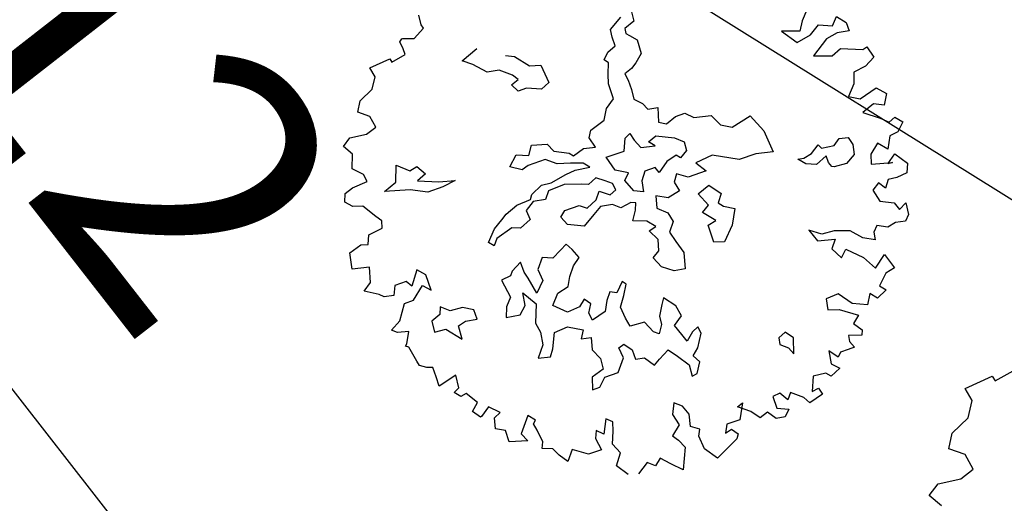
# Model space of a CAD drawing. Units: metres. Extents: x 1705 to 2279, y 410 to 811.
# Drawn here: x 1915 to 1926, y 676 to 681 of the extents above; entities that cross this region are included whole.
import ezdxf

# ---------------------------------------------------------------- set-up
doc = ezdxf.new("R2010")
doc.units = ezdxf.units.M
for name, color, linetype in [('BLUE', 5, 'Continuous'), ('CHURCH', 210, 'Continuous'), ('G', 76, 'Continuous'), ('G1', 112, 'Continuous'), ('TEXT', 7, 'Continuous')]:
    doc.layers.add(name, color=color, linetype=linetype)
doc.styles.get("Standard").update_dxf_attribs({"font": 'ARIAL.TTF', "height": 3})
doc.dimstyles.new('ISO-25', dxfattribs={"dimtxt": 3.5, "dimasz": 2, "dimexe": 1.25, "dimexo": 2, "dimgap": 1, "dimtad": 1, "dimdsep": 46, "dimtxsty": 'Standard', "dimblk": 'ARCHTICK', "dimcen": 2.5, "dimadec": 0, "dimazin": 0, "dimtfac": 1, "dimtmove": 0, "dimatfit": 3, "dimfxl": 1, "dimarcsym": 0})

# ---------------------------------------------------------------- blocks, each defined once
blk = doc.blocks.new('TREE-1')
at = {"layer": 'G'}
for p, q in [((2.813, -2.336), (3.207, -2.3)), ((2.849, -2.518), (2.813, -2.336)), ((3.207, -2.3), (3.222, -2.372)), ((3.222, -2.372), (3.492, -2.321)), ((2.725, -2.715), (2.849, -2.518)), ((2.455, -2.839), (2.725, -2.715)), ((2.346, -3.021), (2.455, -2.839)), ((2.528, -3.161), (2.346, -3.021)), ((2.564, -3.379), (2.528, -3.161)), ((2.367, -3.446), (2.564, -3.379)), ((1.9, -3.519), (2.061, -3.41)), ((2.009, -3.7), (1.9, -3.519)), ((2.061, -3.41), (2.367, -3.446))]:
    blk.add_line(p, q, dxfattribs=at)
blk = doc.blocks.new('_ArchTick')
at = {"color": 0, "const_width": 0.15}
blk.add_lwpolyline([(-0.5, -0.5), (0.5, 0.5)], dxfattribs=at)
blk = doc.blocks.new('*D32')
at = {"layer": 'Defpoints', "color": 0, "lineweight": 20}
for p in [(1906.993, 680.767), (1917.457, 673.71), (1914.372, 671.304)]:
    blk.add_point(p, dxfattribs=at)
at = {"layer": 'TEXT', "color": 0, "lineweight": -2}
for p, q in [((1908.57, 681.997), (1911.063, 683.942)), ((1910.077, 683.173), (1917.457, 673.71)), ((1915.949, 672.534), (1918.442, 674.479))]:
    blk.add_line(p, q, dxfattribs=at)
at = {"layer": 'TEXT', "color": 0, "lineweight": -2, "xscale": 2, "yscale": 2, "zscale": 2}
for p, rotation in [((1910.077, 683.173), 127.9465400318152), ((1917.457, 673.71), 307.9465400318152)]:
    blk.add_blockref('_ArchTick', p, dxfattribs=dict(at, rotation=rotation))
at = {"layer": 'TEXT', "color": 0, "insert": (1915.743, 679.982), "char_height": 3, "attachment_point": 5, "rotation": 307.9465}
blk.add_mtext('12', dxfattribs=at)
blk = doc.blocks.new('TREE-2')
at = {"layer": 'G1'}
for p, q in [((3.654, -0.703), (3.674, -0.521)), ((3.674, -0.77), (3.654, -0.703)), ((3.192, -0.864), (3.244, -0.827)), ((3.208, -1.004), (3.192, -0.864)), ((3.244, -0.827), (3.26, -0.827)), ((3.26, -0.827), (3.457, -0.895)), ((3.457, -0.895), (3.674, -0.77)), ((3.208, -1.113), (3.208, -1.004)), ((2.529, -1.128), (2.923, -1.092)), ((2.565, -1.31), (2.529, -1.128)), ((2.923, -1.092), (2.938, -1.164)), ((2.938, -1.164), (3.208, -1.113)), ((2.44, -1.507), (2.565, -1.31)), ((2.171, -1.631), (2.44, -1.507)), ((4.139, -1.558), (4.461, -1.433)), ((4.3, -1.683), (4.139, -1.558)), ((2.062, -1.813), (2.171, -1.631)), ((4.498, -1.896), (4.3, -1.683)), ((4.909, -1.72), (5.053, -1.79)), ((6.844, -1.896), (7.094, -1.753)), ((7.31, -1.698), (7.292, -1.896)), ((2.243, -1.953), (2.062, -1.813)), ((4.711, -1.933), (4.498, -1.896)), ((4.909, -2.095), (4.711, -1.933)), ((5.053, -1.79), (5.251, -2.04)), ((6.826, -2.04), (6.844, -1.896)), ((7.292, -1.896), (7.094, -1.966)), ((2.28, -2.171), (2.243, -1.953)), ((4.979, -2.201), (4.909, -2.095)), ((5.251, -2.04), (5.446, -2.095)), ((5.446, -2.095), (5.482, -2.436)), ((6.826, -2.201), (6.826, -2.04)), ((7.094, -1.966), (7.079, -2.058)), ((7.079, -2.058), (7.13, -2.11)), ((7.13, -2.11), (7.237, -2.235)), ((1.616, -2.311), (1.777, -2.202)), ((1.777, -2.202), (2.083, -2.238)), ((2.083, -2.238), (2.28, -2.171)), ((4.836, -2.256), (4.979, -2.201)), ((4.909, -2.399), (4.836, -2.256)), ((6.558, -2.378), (6.664, -2.271)), ((6.664, -2.271), (6.826, -2.201)), ((7.237, -2.235), (7.222, -2.488)), ((1.725, -2.492), (1.616, -2.311)), ((5.071, -2.399), (4.909, -2.399)), ((5.321, -2.506), (5.071, -2.399)), ((5.482, -2.436), (5.321, -2.506)), ((6.539, -2.646), (6.612, -2.451)), ((6.612, -2.451), (6.558, -2.378)), ((1.632, -2.741), (1.725, -2.492)), ((6.487, -2.808), (6.539, -2.646)), ((7.079, -2.613), (6.969, -2.683)), ((7.222, -2.488), (7.079, -2.613)), ((1.792, -2.902), (1.632, -2.741)), ((6.487, -3.094), (6.487, -2.808)), ((6.969, -2.683), (6.826, -2.738)), ((6.826, -2.738), (6.844, -2.863)), ((10.295, -2.726), (10.15, -2.886)), ((1.813, -3.047), (1.792, -2.902)), ((2.295, -3.222), (2.402, -2.936)), ((2.402, -2.936), (2.6, -3.116)), ((6.844, -2.863), (6.844, -3.042)), ((9.741, -2.938), (9.938, -3.224)), ((10.047, -3.047), (9.741, -2.938)), ((10.15, -2.886), (10.047, -3.047)), ((1.31, -3.26), (1.367, -3.115)), ((1.367, -3.115), (1.528, -3.063)), ((1.528, -3.063), (1.813, -3.047)), ((2.6, -3.116), (2.743, -3.079)), ((2.743, -3.079), (2.85, -3.259)), ((6.308, -3.219), (6.487, -3.094)), ((6.844, -3.042), (6.826, -3.219)), ((9.938, -3.224), (10.207, -3.172)), ((10.207, -3.172), (10.404, -3.047)), ((10.404, -3.047), (10.638, -3.151)), ((10.638, -3.151), (10.762, -3.011)), ((10.762, -3.011), (10.887, -3.172)), ((10.887, -3.172), (10.887, -3.333)), ((1.419, -3.384), (1.31, -3.26)), ((2.046, -3.314), (2.295, -3.222)), ((2.493, -3.439), (2.046, -3.314)), ((2.85, -3.259), (2.67, -3.329)), ((2.67, -3.329), (3.03, -3.472)), ((6.201, -3.399), (6.308, -3.219)), ((6.826, -3.219), (6.951, -3.347)), ((6.951, -3.347), (7.005, -3.472)), ((10.456, -3.333), (10.135, -3.545)), ((10.674, -3.296), (10.456, -3.333)), ((10.887, -3.333), (10.674, -3.296)), ((1.595, -3.441), (1.419, -3.384)), ((1.756, -3.69), (1.595, -3.441)), ((2.78, -3.582), (2.493, -3.439)), ((3.03, -3.472), (3.316, -3.545)), ((4.321, -3.634), (4.498, -3.472)), ((4.498, -3.472), (4.714, -3.561)), ((4.714, -3.561), (4.821, -3.399)), ((4.821, -3.399), (5.089, -3.472)), ((5.089, -3.472), (5.162, -3.634)), ((5.842, -3.615), (5.915, -3.49)), ((5.915, -3.49), (6.201, -3.399)), ((7.005, -3.472), (7.185, -3.506)), ((7.185, -3.506), (7.112, -3.759)), ((1.829, -3.799), (1.756, -3.69)), ((3.066, -3.582), (2.78, -3.582)), ((3.316, -3.545), (3.066, -3.582)), ((4.516, -3.759), (4.321, -3.634)), ((5.162, -3.634), (5.412, -3.759)), ((5.896, -3.81), (5.842, -3.615)), ((10.135, -3.545), (10.456, -3.654)), ((10.456, -3.654), (10.638, -3.582)), ((10.638, -3.582), (11.011, -3.727)), ((11.011, -3.727), (11.099, -3.706)), ((11.099, -3.706), (11.156, -3.924)), ((1.792, -3.924), (1.829, -3.799)), ((4.641, -3.722), (4.516, -3.759)), ((4.964, -3.722), (4.641, -3.722)), ((5.144, -3.865), (4.964, -3.722)), ((5.375, -3.935), (5.144, -3.865)), ((5.412, -3.759), (5.467, -3.829)), ((5.467, -3.829), (5.68, -3.759)), ((5.68, -3.759), (5.896, -3.81)), ((6.36, -4.045), (6.448, -3.832)), ((6.448, -3.832), (6.558, -3.777)), ((6.558, -3.777), (6.591, -3.92)), ((7.112, -3.759), (7.237, -3.829)), ((7.237, -3.829), (7.435, -3.759)), ((7.435, -3.759), (7.615, -3.759)), ((7.615, -3.759), (7.74, -3.884)), ((7.74, -3.884), (8.044, -3.954)), ((1.455, -4.121), (1.528, -3.96)), ((1.528, -3.96), (1.792, -3.924)), ((5.592, -4.009), (5.375, -3.935)), ((5.68, -4.115), (5.592, -4.009)), ((6.018, -4.045), (6.36, -4.045)), ((6.091, -4.316), (6.018, -4.045)), ((6.591, -3.92), (6.664, -4.082)), ((6.826, -4.03), (6.987, -3.975)), ((6.914, -4.137), (6.826, -4.03)), ((6.987, -3.975), (7.289, -4.118)), ((8.044, -3.954), (8.151, -4.17)), ((10.726, -4.064), (10.653, -4.261)), ((10.959, -4.028), (10.726, -4.064)), ((11.156, -3.924), (10.959, -4.028)), ((1.041, -4.443), (1.098, -4.157)), ((1.098, -4.157), (1.331, -4.085)), ((1.331, -4.085), (1.455, -4.121)), ((4.483, -4.313), (4.535, -4.24)), ((4.535, -4.24), (4.751, -4.133)), ((4.751, -4.133), (4.928, -4.152)), ((4.928, -4.152), (5.232, -4.097)), ((5.232, -4.097), (5.412, -4.079)), ((5.412, -4.079), (5.68, -4.115)), ((6.664, -4.082), (6.914, -4.137)), ((7.289, -4.118), (7.432, -4.243)), ((7.432, -4.243), (7.417, -4.405)), ((8.151, -4.17), (8.331, -4.277)), ((8.331, -4.277), (8.705, -4.188)), ((8.705, -4.188), (8.849, -4.527)), ((3.874, -4.493), (3.98, -4.42)), ((3.98, -4.42), (4.212, -4.332)), ((4.212, -4.332), (4.483, -4.313)), ((4.516, -4.365), (4.34, -4.475)), ((4.733, -4.402), (4.516, -4.365)), ((4.839, -4.277), (4.733, -4.402)), ((5.144, -4.258), (4.839, -4.277)), ((5.43, -4.35), (5.144, -4.258)), ((5.555, -4.402), (5.43, -4.35)), ((5.717, -4.332), (5.555, -4.402)), ((5.86, -4.438), (5.717, -4.332)), ((6.305, -4.441), (6.091, -4.316)), ((7.219, -4.423), (7.021, -4.475)), ((7.273, -4.493), (7.219, -4.423)), ((7.417, -4.405), (7.273, -4.493)), ((10.653, -4.261), (10.492, -4.443)), ((1.346, -4.515), (1.041, -4.443)), ((1.274, -4.78), (1.346, -4.515)), ((3.514, -4.795), (3.694, -4.6)), ((3.694, -4.6), (3.874, -4.493)), ((4.34, -4.475), (4.355, -4.652)), ((5.592, -4.706), (5.698, -4.582)), ((5.698, -4.582), (5.86, -4.706)), ((5.967, -4.527), (5.86, -4.438)), ((5.985, -4.652), (5.967, -4.527)), ((6.198, -4.548), (6.305, -4.441)), ((6.286, -4.78), (6.198, -4.548)), ((6.591, -4.511), (6.484, -4.655)), ((6.789, -4.511), (6.591, -4.511)), ((6.826, -4.618), (6.789, -4.511)), ((7.021, -4.475), (6.826, -4.618)), ((8.849, -4.527), (8.885, -4.941)), ((10.492, -4.443), (10.674, -4.551)), ((10.674, -4.551), (11.011, -4.458)), ((11.011, -4.458), (11.156, -4.619)), ((1.113, -4.889), (1.274, -4.78)), ((3.675, -4.78), (3.587, -4.886)), ((3.998, -4.688), (3.675, -4.78)), ((4.142, -4.743), (3.998, -4.688)), ((4.355, -4.652), (4.142, -4.743)), ((4.894, -4.795), (5.001, -4.706)), ((5.001, -4.706), (5.269, -4.706)), ((5.269, -4.706), (5.394, -4.795)), ((5.394, -4.795), (5.592, -4.706)), ((5.86, -4.706), (5.985, -4.652)), ((6.448, -4.853), (6.286, -4.78)), ((6.484, -4.655), (6.448, -4.853)), ((7.112, -4.743), (7.024, -4.868)), ((7.292, -4.868), (7.112, -4.743)), ((7.828, -4.636), (7.508, -4.67)), ((7.508, -4.67), (7.633, -4.868)), ((8.258, -4.868), (7.828, -4.636)), ((10.871, -4.712), (10.638, -4.8)), ((11.047, -4.8), (10.871, -4.712)), ((11.156, -4.619), (11.047, -4.8)), ((1.346, -5.034), (1.113, -4.889)), ((2.135, -4.837), (1.953, -5.086)), ((2.259, -4.977), (2.135, -4.837)), ((3.587, -4.886), (3.514, -4.795)), ((4.964, -4.956), (4.894, -4.795)), ((5.232, -5.084), (4.964, -4.956)), ((5.467, -4.941), (5.232, -5.084)), ((5.628, -4.85), (5.467, -4.941)), ((5.842, -4.886), (5.628, -4.85)), ((5.967, -4.993), (5.842, -4.886)), ((6.165, -4.956), (5.967, -4.993)), ((6.253, -4.993), (6.165, -4.956)), ((7.024, -4.868), (7.06, -5.048)), ((7.633, -4.868), (7.292, -4.868)), ((8.58, -4.868), (8.258, -4.868)), ((8.885, -4.941), (8.58, -4.868)), ((10.638, -4.8), (10.902, -4.998)), ((1.419, -5.107), (1.346, -5.034)), ((1.595, -5.138), (1.419, -5.107)), ((1.668, -4.977), (1.595, -5.138)), ((1.886, -4.977), (1.668, -4.977)), ((1.953, -5.086), (1.886, -4.977)), ((2.259, -5.267), (2.259, -4.977)), ((6.091, -5.279), (6.201, -5.118)), ((6.201, -5.118), (6.253, -4.993)), ((6.631, -4.993), (6.576, -5.209)), ((6.826, -5.1), (6.631, -4.993)), ((7.06, -5.048), (6.826, -5.1)), ((7.362, -5.209), (7.593, -5.121)), ((7.593, -5.121), (7.755, -5.337)), ((9.528, -5.194), (9.689, -5.084)), ((9.689, -5.084), (9.726, -5.158)), ((9.958, -5.194), (10.082, -5.103)), ((10.082, -5.103), (10.244, -5.139)), ((10.902, -4.998), (11.032, -5.122)), ((11.032, -5.122), (11.156, -5.07)), ((11.156, -5.07), (11.265, -5.195)), ((1.901, -5.335), (2.135, -5.138)), ((2.135, -5.138), (2.259, -5.267)), ((4.821, -5.283), (4.693, -5.353)), ((4.891, -5.407), (4.821, -5.283)), ((6.326, -5.371), (6.091, -5.279)), ((6.576, -5.209), (6.737, -5.353)), ((7.468, -5.462), (7.362, -5.209)), ((9.366, -5.337), (9.26, -5.209)), ((9.26, -5.209), (9.366, -5.228)), ((9.366, -5.228), (9.528, -5.194)), ((9.726, -5.158), (9.958, -5.194)), ((10.244, -5.139), (10.28, -5.283)), ((10.28, -5.283), (10.244, -5.462)), ((11.265, -5.195), (11.12, -5.335)), ((1.543, -5.604), (1.725, -5.335)), ((1.725, -5.335), (1.901, -5.335)), ((3.746, -5.426), (3.691, -5.496)), ((3.944, -5.319), (3.746, -5.426)), ((3.944, -5.514), (3.944, -5.319)), ((4.337, -5.371), (4.193, -5.551)), ((4.516, -5.444), (4.337, -5.371)), ((4.693, -5.353), (4.516, -5.444)), ((4.964, -5.587), (4.891, -5.407)), ((6.451, -5.514), (6.326, -5.371)), ((6.737, -5.353), (6.774, -5.529)), ((7.325, -5.551), (7.468, -5.462)), ((7.755, -5.337), (7.648, -5.481)), ((7.648, -5.481), (7.718, -5.569)), ((9.546, -5.407), (9.366, -5.337)), ((9.759, -5.319), (9.546, -5.407)), ((9.759, -5.444), (9.759, -5.319)), ((9.796, -5.532), (9.759, -5.444)), ((10.244, -5.462), (10.064, -5.569)), ((10.705, -5.407), (10.529, -5.553)), ((10.85, -5.568), (10.705, -5.407)), ((10.959, -5.355), (10.85, -5.568)), ((11.12, -5.335), (10.959, -5.355)), ((1.346, -5.713), (1.543, -5.604)), ((2.314, -5.606), (2.259, -5.731)), ((2.457, -5.731), (2.314, -5.606)), ((3.691, -5.496), (3.514, -5.514)), ((3.514, -5.514), (3.566, -5.856)), ((3.977, -5.639), (3.944, -5.514)), ((4.032, -5.944), (3.977, -5.639)), ((4.193, -5.551), (4.212, -5.767)), ((4.821, -5.694), (4.964, -5.587)), ((6.308, -5.548), (6.451, -5.514)), ((6.414, -5.746), (6.308, -5.548)), ((6.774, -5.529), (6.649, -5.691)), ((7.505, -5.767), (7.325, -5.551)), ((7.718, -5.569), (7.898, -5.676)), ((9.833, -5.551), (9.796, -5.532)), ((10.064, -5.569), (9.833, -5.551)), ((10.529, -5.553), (10.477, -5.729)), ((1.435, -5.786), (1.346, -5.713)), ((1.632, -5.838), (1.435, -5.786)), ((1.528, -6.035), (1.632, -5.838)), ((2.082, -5.801), (2.064, -5.999)), ((2.259, -5.731), (2.082, -5.801)), ((2.688, -5.749), (2.457, -5.731)), ((2.868, -5.856), (2.688, -5.749)), ((4.212, -5.767), (4.032, -5.944)), ((4.693, -5.856), (4.821, -5.694)), ((6.36, -5.944), (6.414, -5.746)), ((6.649, -5.691), (6.701, -5.889)), ((7.344, -5.801), (7.505, -5.767)), ((7.344, -6.124), (7.344, -5.801)), ((7.898, -5.676), (7.755, -5.944)), ((10.477, -5.729), (10.85, -5.822)), ((10.762, -5.822), (10.938, -5.693)), ((10.85, -5.822), (10.762, -5.822)), ((10.938, -5.693), (11.099, -5.926)), ((2.064, -5.999), (2.277, -6.017)), ((2.277, -6.017), (2.493, -6.285)), ((2.512, -6.035), (2.655, -5.999)), ((2.655, -5.999), (2.868, -6.035)), ((2.868, -6.035), (2.868, -5.856)), ((3.441, -5.999), (3.371, -6.179)), ((3.566, -5.856), (3.441, -5.999)), ((3.764, -6.087), (3.8, -5.856)), ((3.8, -5.856), (3.962, -6.124)), ((4.391, -6.069), (4.605, -6.017)), ((4.605, -6.017), (4.693, -5.856)), ((6.216, -6.032), (6.36, -5.944)), ((6.701, -5.889), (6.774, -6.121)), ((7.755, -5.944), (7.523, -6.179)), ((11.099, -5.926), (11.032, -6.087)), ((1.492, -6.071), (1.528, -6.035)), ((1.543, -6.108), (1.492, -6.071)), ((1.595, -6.393), (1.543, -6.108)), ((2.493, -6.285), (2.512, -6.035)), ((3.371, -6.179), (3.621, -6.212)), ((3.621, -6.212), (3.764, -6.087)), ((3.962, -6.124), (3.834, -6.447)), ((4.23, -6.249), (4.391, -6.069)), ((6.308, -6.23), (6.216, -6.032)), ((6.774, -6.121), (6.701, -6.407)), ((7.523, -6.179), (7.344, -6.124)), ((10.492, -6.087), (10.347, -6.18)), ((10.347, -6.18), (10.404, -6.408)), ((10.581, -6.217), (10.492, -6.087)), ((10.674, -6.087), (10.581, -6.217)), ((10.835, -6.108), (10.674, -6.087)), ((11.032, -6.087), (10.835, -6.108)), ((4.443, -6.447), (4.23, -6.249)), ((4.803, -6.322), (4.678, -6.429)), ((4.891, -6.447), (4.803, -6.322)), ((5.284, -6.355), (5.177, -6.483)), ((5.394, -6.41), (5.284, -6.355)), ((5.552, -6.249), (5.394, -6.41)), ((5.5, -6.499), (5.607, -6.322)), ((5.607, -6.322), (5.552, -6.249)), ((6.503, -6.374), (6.308, -6.23)), ((6.701, -6.407), (6.503, -6.374)), ((1.616, -6.481), (1.595, -6.393)), ((1.725, -6.554), (1.616, -6.481)), ((3.834, -6.447), (3.87, -6.627)), ((4.678, -6.429), (4.443, -6.447)), ((4.803, -6.59), (4.891, -6.447)), ((5.177, -6.483), (5.089, -6.66)), ((5.375, -6.678), (5.5, -6.499)), ((9.025, -6.481), (9.113, -6.714)), ((9.222, -6.626), (9.025, -6.481)), ((10.404, -6.408), (10.638, -6.517)), ((10.638, -6.517), (10.689, -6.663)), ((1.829, -6.59), (1.725, -6.554)), ((1.829, -6.772), (1.829, -6.59)), ((3.87, -6.627), (3.834, -6.858)), ((3.977, -6.983), (4.105, -6.715)), ((4.105, -6.715), (4.355, -6.697)), ((4.355, -6.697), (4.605, -6.84)), ((4.821, -6.733), (4.803, -6.59)), ((5.089, -6.66), (4.821, -6.733)), ((5.394, -6.895), (5.375, -6.678)), ((9.113, -6.714), (9.419, -6.787)), ((9.456, -6.642), (9.222, -6.626)), ((9.725, -6.735), (9.456, -6.642)), ((10.689, -6.663), (10.835, -6.59)), ((10.835, -6.59), (10.814, -6.803)), ((1.829, -6.948), (1.829, -6.772)), ((2.171, -6.86), (1.829, -6.948)), ((2.15, -7.093), (2.171, -6.86)), ((3.834, -6.858), (3.675, -7.056)), ((4.605, -6.84), (4.516, -6.983)), ((5.427, -7.056), (5.394, -6.895)), ((6.091, -6.877), (5.982, -7.056)), ((6.161, -6.77), (6.091, -6.877)), ((6.323, -6.983), (6.161, -6.77)), ((9.419, -6.787), (9.31, -6.932)), ((9.901, -6.932), (9.725, -6.735)), ((10.119, -6.896), (10.098, -7.036)), ((10.207, -6.803), (10.119, -6.896)), ((10.384, -6.896), (10.207, -6.803)), ((10.544, -6.86), (10.384, -6.896)), ((10.726, -6.896), (10.544, -6.86)), ((10.814, -6.803), (10.726, -6.896)), ((3.675, -7.056), (3.889, -7.108)), ((3.889, -7.108), (3.977, -6.983)), ((4.516, -6.983), (4.693, -7.02)), ((4.693, -7.02), (4.641, -7.233)), ((5.695, -7.072), (5.427, -7.056)), ((5.787, -7.288), (5.695, -7.072)), ((5.982, -7.056), (5.967, -7.215)), ((6.36, -7.181), (6.323, -6.983)), ((9.31, -6.932), (9.419, -7.145)), ((9.419, -7.145), (9.544, -7.02)), ((9.544, -7.02), (9.793, -7.269)), ((10.098, -7.036), (9.901, -6.932)), ((2.046, -7.145), (2.15, -7.093)), ((2.135, -7.254), (2.046, -7.145)), ((2.243, -7.233), (2.135, -7.254)), ((2.383, -7.451), (2.243, -7.233)), ((4.641, -7.233), (4.73, -7.431)), ((5.967, -7.215), (5.875, -7.358)), ((6.18, -7.306), (6.36, -7.181)), ((4.73, -7.431), (4.711, -7.629)), ((5.107, -7.358), (5.214, -7.325)), ((5.123, -7.556), (5.107, -7.358)), ((5.214, -7.325), (5.321, -7.468)), ((5.875, -7.358), (5.787, -7.288)), ((6.253, -7.501), (6.18, -7.306)), ((9.793, -7.269), (9.938, -7.518)), ((9.938, -7.518), (10.171, -7.342)), ((10.171, -7.342), (10.259, -7.627)), ((2.243, -7.575), (2.383, -7.451)), ((2.347, -7.716), (2.243, -7.575)), ((2.544, -7.591), (2.368, -7.716)), ((2.705, -7.752), (2.544, -7.591)), ((4.946, -7.773), (5.123, -7.556)), ((5.321, -7.468), (5.321, -7.645)), ((6.305, -7.645), (6.253, -7.501)), ((6.448, -7.52), (6.305, -7.645)), ((6.573, -7.468), (6.448, -7.52)), ((6.448, -7.824), (6.591, -7.593)), ((6.591, -7.593), (6.573, -7.468)), ((2.368, -7.716), (2.347, -7.716)), ((2.58, -7.809), (2.705, -7.752)), ((4.48, -7.699), (4.407, -7.916)), ((4.711, -7.629), (4.48, -7.699)), ((4.55, -7.916), (4.693, -7.773)), ((4.693, -7.773), (4.946, -7.773)), ((5.321, -7.645), (5.482, -7.681)), ((5.482, -7.681), (5.607, -7.861)), ((5.607, -7.861), (5.732, -7.788)), ((5.732, -7.788), (5.93, -7.681)), ((5.93, -7.681), (6.055, -7.843)), ((8.916, -7.752), (8.88, -7.949)), ((9.15, -7.736), (8.916, -7.752)), ((9.331, -7.985), (9.15, -7.736)), ((10.083, -7.664), (9.901, -7.845)), ((10.259, -7.627), (10.083, -7.664)), ((2.529, -8.006), (2.58, -7.809)), ((4.407, -7.916), (4.55, -7.916)), ((6.055, -7.843), (6.198, -8.059)), ((6.323, -7.931), (6.448, -7.824)), ((6.396, -8.074), (6.323, -7.931)), ((8.88, -7.949), (9.077, -8.006)), ((9.689, -7.913), (9.58, -8.094)), ((9.793, -8.042), (9.689, -7.913)), ((9.99, -7.949), (9.793, -8.042)), ((9.901, -7.845), (9.99, -7.949)), ((2.689, -8.094), (2.529, -8.006)), ((2.689, -8.307), (2.689, -8.094)), ((3.156, -7.97), (2.938, -8.239)), ((3.26, -8.094), (3.156, -7.97)), ((3.208, -8.146), (3.26, -8.094)), ((6.198, -8.059), (6.18, -8.272)), ((6.286, -8.254), (6.396, -8.074)), ((7.88, -8.129), (7.861, -8.254)), ((8.023, -8.074), (7.88, -8.129)), ((8.133, -8.218), (8.023, -8.074)), ((9.077, -8.006), (9.367, -8.219)), ((9.58, -8.094), (9.331, -7.985)), ((3.011, -8.4), (2.689, -8.307)), ((2.938, -8.239), (3.011, -8.4)), ((3.229, -8.271), (3.208, -8.146)), ((3.26, -8.504), (3.229, -8.271)), ((6.18, -8.272), (6.286, -8.254)), ((7.861, -8.254), (7.989, -8.361)), ((8.041, -8.489), (8.133, -8.218)), ((9.367, -8.219), (9.238, -8.328)), ((4.463, -8.488), (4.338, -8.737)), ((4.566, -8.577), (4.463, -8.488)), ((7.989, -8.361), (8.041, -8.489)), ((9.238, -8.328), (9.347, -8.488)), ((9.347, -8.488), (9.31, -8.577)), ((3.208, -8.613), (3.26, -8.504)), ((3.389, -8.685), (3.208, -8.613)), ((4.229, -8.628), (4.172, -8.758)), ((4.338, -8.737), (4.229, -8.628)), ((4.514, -8.737), (4.566, -8.577)), ((5.712, -8.613), (5.624, -8.81)), ((5.842, -8.722), (5.712, -8.613)), ((8.652, -8.649), (8.616, -8.883)), ((8.776, -8.81), (8.652, -8.649)), ((9.077, -8.504), (9.061, -8.613)), ((9.061, -8.613), (9.113, -8.737)), ((9.31, -8.577), (9.077, -8.504)), ((3.457, -8.826), (3.389, -8.685)), ((3.566, -8.986), (3.457, -8.826)), ((3.711, -8.81), (3.566, -8.986)), ((3.96, -8.986), (3.711, -8.81)), ((4.172, -8.758), (4.208, -8.986)), ((4.426, -8.955), (4.514, -8.737)), ((5.624, -8.81), (5.676, -9.023)), ((5.909, -8.898), (5.842, -8.722)), ((8.844, -8.737), (8.776, -8.81)), ((8.989, -8.737), (8.844, -8.737)), ((9.113, -8.737), (8.989, -8.737)), ((4.208, -8.986), (3.96, -8.986)), ((4.514, -9.152), (4.426, -8.955)), ((5.676, -9.023), (5.499, -9.168)), ((5.857, -9.116), (5.909, -8.898)), ((6.879, -9.023), (6.733, -9.292)), ((6.77, -9.059), (6.879, -9.023)), ((8.237, -8.986), (8.128, -9.24)), ((8.47, -9.007), (8.237, -8.986)), ((8.543, -9.095), (8.47, -9.007)), ((8.74, -9.007), (8.543, -9.095)), ((8.616, -8.883), (8.74, -9.007)), ((4.369, -9.349), (4.514, -9.152)), ((5.499, -9.168), (5.572, -9.277)), ((6.002, -9.22), (5.857, -9.116)), ((6.967, -9.22), (6.77, -9.059)), ((7.573, -9.08), (7.433, -9.095)), ((7.433, -9.095), (7.433, -9.313)), ((7.667, -9.24), (7.573, -9.08)), ((7.755, -9.132), (7.667, -9.24)), ((7.952, -9.292), (7.755, -9.132)), ((4.514, -9.562), (4.369, -9.349)), ((5.572, -9.277), (5.645, -9.438)), ((5.945, -9.329), (6.002, -9.22)), ((5.966, -9.578), (5.945, -9.329)), ((6.485, -9.292), (6.412, -9.438)), ((6.733, -9.292), (6.485, -9.292)), ((7.091, -9.381), (6.967, -9.22)), ((7.252, -9.329), (7.091, -9.381)), ((7.361, -9.489), (7.252, -9.329)), ((7.433, -9.313), (7.63, -9.401)), ((8.024, -9.417), (7.952, -9.292)), ((8.289, -9.349), (8.024, -9.417)), ((8.128, -9.24), (8.258, -9.22)), ((8.258, -9.22), (8.289, -9.349)), ((4.908, -9.474), (4.696, -9.614)), ((5.033, -9.578), (4.908, -9.474)), ((5.157, -9.474), (5.033, -9.578)), ((5.302, -9.635), (5.157, -9.474)), ((5.645, -9.438), (5.479, -9.811)), ((6.412, -9.438), (6.536, -9.401)), ((6.536, -9.401), (6.625, -9.526)), ((6.625, -9.526), (6.573, -9.598)), ((7.522, -9.51), (7.361, -9.489)), ((7.63, -9.401), (7.522, -9.51)), ((5.479, -9.811), (5.302, -9.635)), ((6.127, -9.811), (5.966, -9.578)), ((6.573, -9.598), (6.127, -9.811))]:
    blk.add_line(p, q, dxfattribs=at)

msp = doc.modelspace()

# ---------------------------------------------------------------- linework, layer by layer
at = {"layer": 'CHURCH', "lineweight": 30}
msp.add_line((1898.055, 696.473), (1973.54, 649.325), dxfattribs=at)

# ---------------------------------------------------------------- block references
at = {"layer": 'BLUE'}
for name, p, xscale, yscale, zscale, rotation in [('TREE-2', (1917.03, 680.776), 0.6075000000000488, 0.6075, 0.6075, 19.17306922766683), ('TREE-1', (1922.385, 678.186), 0.8250000000000957, 0.8249999999998181, 0.8250000000000001, 19.1730692276572)]:
    msp.add_blockref(name, p, dxfattribs=dict(at, xscale=xscale, yscale=yscale, zscale=zscale, rotation=rotation))

# ---------------------------------------------------------------- dimensions: what is measured, and where the dimension line sits
at = {"layer": 'TEXT'}
dim = msp.add_aligned_dim(p1=(1906.993, 680.767), p2=(1914.372, 671.304), distance=3.912, dimstyle='ISO-25', dxfattribs=at)
dim.commit()
dim.dimension.update_dxf_attribs({"geometry": '*D32', "text_midpoint": (1915.743, 679.982)})

doc.saveas('drawing.dxf')
